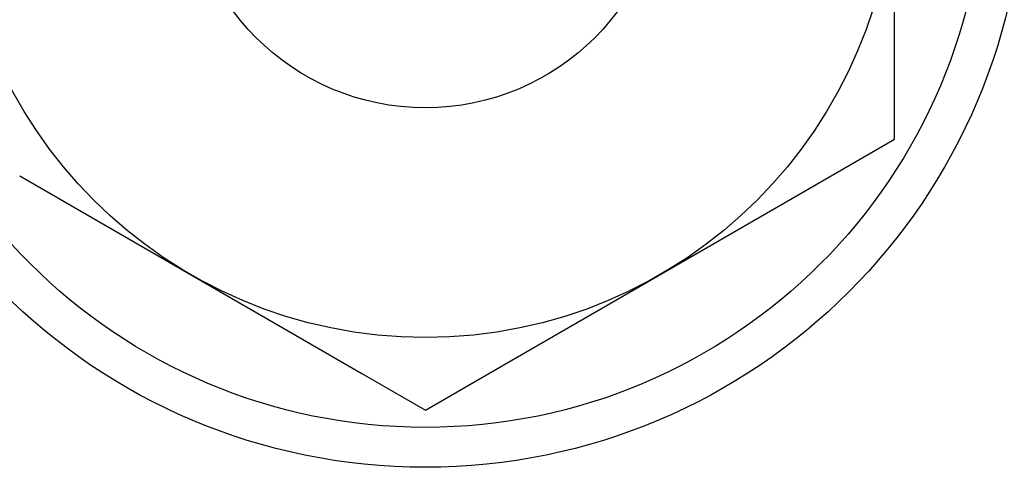
# Model space of a CAD drawing. Extents: x -499 to 540, y -420 to 420.
# Drawn here: x 484 to 509, y -107 to -96 of the extents above; entities that cross this region are included whole.
import ezdxf

# ---------------------------------------------------------------- set-up
doc = ezdxf.new("R2010")
doc.units = 0
doc.header["$LTSCALE"] = 0.25
doc.layers.add('LAYER0001', color=7, linetype='CONTINUOUS')

msp = doc.modelspace()

# ---------------------------------------------------------------- linework, layer by layer
at = {"layer": 'LAYER0001', "color": 7, "linetype": 'CONTINUOUS'}
for p, q in [((505.751, -97.348), (505.751, -87.449)), ((505.751, -99.182), (505.751, -97.348)), ((504.162, -100.099), (505.751, -99.182)), ((483.839, -100.099), (492.412, -105.049)), ((495.589, -105.049), (504.162, -100.099)), ((492.412, -105.049), (494.001, -105.966)), ((494.001, -105.966), (495.589, -105.049))]:
    msp.add_line(p, q, dxfattribs=at)
for radius in [15, 14, 11.75, 6]:
    msp.add_circle((494.001, -92.399), radius, dxfattribs=at)

doc.saveas('drawing.dxf')
